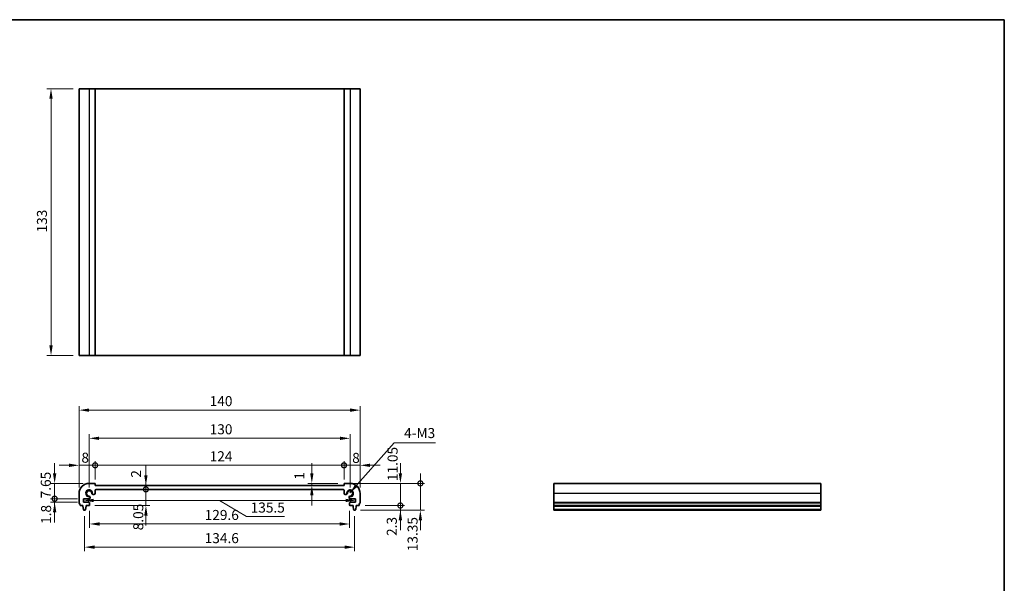
# Model space of a CAD drawing. Units: millimetres. Extents: x 0 to 4146, y 0 to 702.
# Drawn here: x 2071 to 2562, y 281 to 562 of the extents above; entities that cross this region are included whole.
import ezdxf

# ---------------------------------------------------------------- set-up
doc = ezdxf.new("R2010")
doc.units = ezdxf.units.MM
doc.header["$LTSCALE"] = 2
doc.layers.get('Defpoints').update_dxf_attribs({"lineweight": 25})
for name, color, linetype, lineweight in [('Border (ISO)', 7, 'Continuous', 35), ('Dimension (ISO)', 7, 'Continuous', 18), ('Symbol (ISO)', 7, 'Continuous', 18), ('Visible (ISO)', 7, 'Continuous', 35), ('Visible Narrow (ISO)', 7, 'Continuous', 25)]:
    doc.layers.add(name, color=color, linetype=linetype, lineweight=lineweight)
doc.styles.add('Note Text (TK)', font='txt')
doc.dimstyles.new('Default - Method 1b (TK)', dxfattribs={"dimscale": 2, "dimtxt": 2.5, "dimasz": 2.5, "dimexe": 1, "dimexo": 1.499999999999999, "dimgap": 1, "dimtad": 1, "dimtoh": 1, "dimrnd": 1e-08, "dimdsep": 46, "dimtxsty": 'Note Text (TK)', "dimcen": 0.09, "dimdle": 5, "dimclrd": 100, "dimclre": 100, "dimclrt": 7, "dimadec": 1, "dimazin": 1, "dimtfac": 1, "dimtmove": 0, "dimatfit": 3, "dimfxl": 1, "dimtolj": 1, "dimlwd": -1, "dimlwe": -1, "dimarcsym": 0})
doc.dimstyles.new('Default - Method 1b (TK)$7', dxfattribs={"dimscale": 2, "dimtxt": 2.5, "dimasz": 2.5, "dimexe": 1, "dimexo": 1.499999999999999, "dimgap": 1, "dimtad": 1, "dimtoh": 1, "dimrnd": 1e-08, "dimdsep": 46, "dimtxsty": 'Note Text (TK)', "dimcen": 0.09, "dimdle": 5, "dimclrd": 100, "dimclre": 100, "dimclrt": 7, "dimadec": 1, "dimazin": 1, "dimtfac": 1, "dimtmove": 0, "dimatfit": 3, "dimfxl": 1, "dimtolj": 1, "dimlwd": -1, "dimlwe": -1, "dimarcsym": 0})

# ---------------------------------------------------------------- blocks, each defined once
blk = doc.blocks.new('図面枠 tk図枠')
at = {"layer": 'Border (ISO)'}
for p, q in [((14.49999999999999, 289), (405.4999999999999, 289)), ((405.4999999999999, 289), (405.4999999999999, 8.000000000000007))]:
    blk.add_line(p, q, dxfattribs=at)
blk = doc.blocks.new('*D72')
at = {"layer": 'Defpoints', "color": 0}
for p in [(2100.500000000002, 527.5744687174978), (2086.508094214239, 394.574468717498), (2100.500000000002, 394.574468717498)]:
    blk.add_point(p, dxfattribs=at)
at = {"layer": 'Dimension (ISO)', "color": 100}
for p, q in [((2097.500000000001, 527.5744687174978), (2084.508094214239, 527.5744687174978)), ((2086.508094214239, 522.5744687174978), (2086.508094214239, 399.574468717498)), ((2097.500000000001, 394.574468717498), (2084.508094214239, 394.574468717498))]:
    blk.add_line(p, q, dxfattribs=at)
for points in [[(2085.674760880905, 522.5744687174978), (2087.341427547572, 522.5744687174978), (2086.508094214239, 527.5744687174978)], [(2085.674760880905, 399.574468717498), (2087.341427547572, 399.574468717498), (2086.508094214239, 394.574468717498)]]:
    blk.add_solid(points, dxfattribs=at)
at = {"layer": 'Dimension (ISO)', "color": 7, "insert": (2082.008094214239, 455.9101224384833), "char_height": 5, "attachment_point": 4, "rotation": 90, "style": 'Note Text (TK)'}
blk.add_mtext('\\A1;133', dxfattribs=at)
blk = doc.blocks.new('_DotSmall')
at = {"color": 0, "linetype": 'ByBlock', "const_width": 0.5}
blk.add_lwpolyline([(-0.0625, 0, 1), (0.0625, 0, 1)], format="xyb", close=True, dxfattribs=at)
blk = doc.blocks.new('*D73')
at = {"layer": 'Defpoints', "color": 0}
for p in [(2088.319604049444, 330.8307079869308), (2105.499999999961, 330.8307079869308), (2102.749999999955, 323.1807079869426)]:
    blk.add_point(p, dxfattribs=at)
at = {"layer": 'Dimension (ISO)', "color": 100}
for p, q in [((2088.319604049444, 335.8307079869307), (2088.319604049444, 340.8307079869307)), ((2102.499999999961, 330.8307079869308), (2086.319604049444, 330.8307079869308)), ((2088.319604049444, 323.1807079869426), (2088.319604049444, 330.8307079869308)), ((2099.749999999955, 323.1807079869426), (2086.319604049444, 323.1807079869426)), ((2088.319604049444, 323.1807079869426), (2088.319604049444, 318.1807079869426))]:
    blk.add_line(p, q, dxfattribs=at)
blk.add_solid([(2087.48627071611, 335.8307079869307), (2089.152937382777, 335.8307079869307), (2088.319604049444, 330.8307079869308)], dxfattribs=at)
at = {"layer": 'Dimension (ISO)', "color": 100, "xscale": 5, "yscale": 5, "zscale": 5, "rotation": 90}
blk.add_blockref('_DotSmall', (2088.319604049444, 323.1807079869426), dxfattribs=at)
at = {"layer": 'Dimension (ISO)', "color": 7, "insert": (2083.908209467187, 323.3577772315316), "char_height": 5, "attachment_point": 4, "rotation": 90, "style": 'Note Text (TK)'}
blk.add_mtext('\\A1;7.65', dxfattribs=at)
blk = doc.blocks.new('*D74')
at = {"layer": 'Defpoints', "color": 0}
for p in [(2088.319604049444, 323.1807079869426), (2102.749999999955, 323.1807079869426), (2102.749999999955, 321.3807079869397)]:
    blk.add_point(p, dxfattribs=at)
at = {"layer": 'Dimension (ISO)', "color": 100}
for p, q in [((2088.319604049444, 323.1807079869426), (2088.319604049444, 328.1807079869426)), ((2099.749999999955, 323.1807079869426), (2086.319604049444, 323.1807079869426)), ((2099.749999999955, 321.3807079869397), (2086.319604049444, 321.3807079869397)), ((2088.319604049444, 321.3807079869397), (2088.319604049444, 323.1807079869426)), ((2088.319604049444, 316.3807079869397), (2088.319604049444, 311.3807079869397))]:
    blk.add_line(p, q, dxfattribs=at)
blk.add_solid([(2087.48627071611, 316.3807079869397), (2089.152937382777, 316.3807079869397), (2088.319604049444, 321.3807079869397)], dxfattribs=at)
at = {"layer": 'Dimension (ISO)', "color": 100, "xscale": 5, "yscale": 5, "zscale": 5, "rotation": 270}
blk.add_blockref('_DotSmall', (2088.319604049444, 323.1807079869426), dxfattribs=at)
at = {"layer": 'Dimension (ISO)', "color": 7, "insert": (2084.059976090448, 310.6138385107813), "char_height": 5, "attachment_point": 4, "rotation": 90, "style": 'Note Text (TK)'}
blk.add_mtext('\\A1;1.8', dxfattribs=at)
blk = doc.blocks.new('*D75')
at = {"layer": 'Defpoints', "color": 0}
for p in [(2108.499999999961, 339.8307079869492), (2108.499999999961, 329.830707986931), (2100.49999999996, 325.830707986926)]:
    blk.add_point(p, dxfattribs=at)
at = {"layer": 'Dimension (ISO)', "color": 100}
for p, q in [((2095.49999999996, 339.8307079869492), (2090.49999999996, 339.8307079869492)), ((2100.49999999996, 328.830707986926), (2100.49999999996, 341.8307079869492)), ((2100.49999999996, 339.8307079869492), (2108.499999999961, 339.8307079869492)), ((2108.499999999961, 332.830707986931), (2108.499999999961, 341.8307079869492)), ((2108.499999999961, 339.8307079869492), (2113.499999999961, 339.8307079869492))]:
    blk.add_line(p, q, dxfattribs=at)
blk.add_solid([(2095.49999999996, 340.6640413202825), (2095.49999999996, 338.9973746536159), (2100.49999999996, 339.8307079869492)], dxfattribs=at)
at = {"layer": 'Dimension (ISO)', "color": 100, "xscale": 5, "yscale": 5, "zscale": 5, "rotation": 180}
blk.add_blockref('_DotSmall', (2108.499999999961, 339.8307079869492), dxfattribs=at)
at = {"layer": 'Dimension (ISO)', "color": 7, "insert": (2101.664756258154, 343.6353686290193), "char_height": 5, "attachment_point": 4, "style": 'Note Text (TK)'}
blk.add_mtext('\\A1;8', dxfattribs=at)
blk = doc.blocks.new('*D76')
at = {"layer": 'Defpoints', "color": 0}
for p in [(2240.499999999959, 339.8307079869492), (2232.4999999997, 329.8307079869492), (2240.499999999959, 325.830707986926)]:
    blk.add_point(p, dxfattribs=at)
at = {"layer": 'Dimension (ISO)', "color": 100}
for p, q in [((2232.4999999997, 339.8307079869492), (2227.4999999997, 339.8307079869492)), ((2232.4999999997, 332.8307079869492), (2232.4999999997, 341.8307079869492)), ((2232.4999999997, 339.8307079869492), (2240.499999999959, 339.8307079869492)), ((2240.499999999959, 328.830707986926), (2240.499999999959, 341.8307079869492)), ((2245.499999999959, 339.8307079869492), (2250.499999999959, 339.8307079869492))]:
    blk.add_line(p, q, dxfattribs=at)
blk.add_solid([(2245.499999999959, 340.6640413202825), (2245.499999999959, 338.9973746536159), (2240.499999999959, 339.8307079869492)], dxfattribs=at)
at = {"layer": 'Dimension (ISO)', "color": 100, "xscale": 5, "yscale": 5, "zscale": 5}
blk.add_blockref('_DotSmall', (2232.4999999997, 339.8307079869492), dxfattribs=at)
at = {"layer": 'Dimension (ISO)', "color": 7, "insert": (2236.573596513995, 343.5371096316142), "char_height": 5, "attachment_point": 4, "style": 'Note Text (TK)'}
blk.add_mtext('\\A1;8', dxfattribs=at)
blk = doc.blocks.new('*D77')
at = {"layer": 'Defpoints', "color": 0}
for p in [(2232.4999999997, 339.8307079869492), (2108.499999999961, 329.830707986931), (2232.4999999997, 329.8307079869492)]:
    blk.add_point(p, dxfattribs=at)
at = {"layer": 'Dimension (ISO)', "color": 100}
for p, q in [((2108.499999999961, 332.830707986931), (2108.499999999961, 341.8307079869492)), ((2108.499999999961, 339.8307079869492), (2232.4999999997, 339.8307079869492)), ((2232.4999999997, 332.8307079869492), (2232.4999999997, 341.8307079869492))]:
    blk.add_line(p, q, dxfattribs=at)
at = {"layer": 'Dimension (ISO)', "color": 100, "xscale": 5, "yscale": 5, "zscale": 5, "rotation": 180}
blk.add_blockref('_DotSmall', (2108.499999999961, 339.8307079869492), dxfattribs=at)
at = {"layer": 'Dimension (ISO)', "color": 100, "xscale": 5, "yscale": 5, "zscale": 5}
blk.add_blockref('_DotSmall', (2232.4999999997, 339.8307079869492), dxfattribs=at)
at = {"layer": 'Dimension (ISO)', "color": 7, "insert": (2165.562613636194, 344.3307079869492), "char_height": 5, "attachment_point": 4, "style": 'Note Text (TK)'}
blk.add_mtext('\\A1;124', dxfattribs=at)
blk = doc.blocks.new('*D78')
at = {"layer": 'Defpoints', "color": 0}
for p in [(2235.499999999955, 353.2914340120691), (2105.49999999992, 325.8307079868946), (2235.499999999955, 325.830707986926)]:
    blk.add_point(p, dxfattribs=at)
at = {"layer": 'Dimension (ISO)', "color": 100}
for p, q in [((2105.49999999992, 328.8307079868947), (2105.49999999992, 355.2914340120691)), ((2110.49999999992, 353.2914340120691), (2230.499999999954, 353.2914340120691)), ((2235.499999999955, 328.830707986926), (2235.499999999955, 355.2914340120691))]:
    blk.add_line(p, q, dxfattribs=at)
for points in [[(2110.49999999992, 354.1247673454025), (2110.49999999992, 352.4581006787358), (2105.49999999992, 353.2914340120691)], [(2230.499999999954, 354.1247673454025), (2230.499999999954, 352.4581006787358), (2235.499999999955, 353.2914340120691)]]:
    blk.add_solid(points, dxfattribs=at)
at = {"layer": 'Dimension (ISO)', "color": 7, "insert": (2165.556818181755, 357.7914340120691), "char_height": 5, "attachment_point": 4, "style": 'Note Text (TK)'}
blk.add_mtext('\\A1;130', dxfattribs=at)
blk = doc.blocks.new('*D79')
at = {"layer": 'Defpoints', "color": 0}
for p in [(2240.499999999959, 367.3366938037523), (2100.499999999959, 325.830707986926), (2240.499999999959, 325.830707986926)]:
    blk.add_point(p, dxfattribs=at)
at = {"layer": 'Dimension (ISO)', "color": 100}
for p, q in [((2100.499999999959, 328.830707986926), (2100.499999999959, 369.3366938037523)), ((2240.499999999959, 328.830707986926), (2240.499999999959, 369.3366938037523)), ((2105.49999999996, 367.3366938037523), (2235.49999999996, 367.3366938037523))]:
    blk.add_line(p, q, dxfattribs=at)
for points in [[(2105.49999999996, 368.1700271370856), (2105.49999999996, 366.503360470419), (2100.499999999959, 367.3366938037523)], [(2235.49999999996, 368.1700271370856), (2235.49999999996, 366.503360470419), (2240.499999999959, 367.3366938037523)]]:
    blk.add_solid(points, dxfattribs=at)
at = {"layer": 'Dimension (ISO)', "color": 7, "insert": (2165.556818181778, 371.8366938037523), "char_height": 5, "attachment_point": 4, "style": 'Note Text (TK)'}
blk.add_mtext('\\A1;140', dxfattribs=at)
blk = doc.blocks.new('*D80')
at = {"layer": 'Defpoints', "color": 0}
for p in [(2216.45834549955, 330.8307079869317), (2221.178868933298, 329.8307079869477), (2232.49999999996, 330.8307079869317)]:
    blk.add_point(p, dxfattribs=at)
at = {"layer": 'Dimension (ISO)', "color": 100}
for p, q in [((2216.45834549955, 335.8307079869316), (2216.45834549955, 340.8307079869317)), ((2229.49999999996, 330.8307079869317), (2214.45834549955, 330.8307079869317)), ((2216.45834549955, 329.8307079869477), (2216.45834549955, 330.8307079869317)), ((2216.45834549955, 324.8307079869477), (2216.45834549955, 319.8307079869477))]:
    blk.add_line(p, q, dxfattribs=at)
for points in [[(2215.625012166217, 335.8307079869316), (2217.291678832884, 335.8307079869316), (2216.45834549955, 330.8307079869317)], [(2215.625012166217, 324.8307079869477), (2217.291678832884, 324.8307079869477), (2216.45834549955, 329.8307079869477)]]:
    blk.add_solid(points, dxfattribs=at)
at = {"layer": 'Dimension (ISO)', "color": 7, "insert": (2210.294453273153, 332.6791977817407), "char_height": 5, "attachment_point": 4, "rotation": 90, "style": 'Note Text (TK)'}
blk.add_mtext('\\A1;1', dxfattribs=at)
blk = doc.blocks.new('*D81')
at = {"layer": 'Defpoints', "color": 0}
for p in [(2239.99999999996, 319.7807079869399), (2260.592189356089, 319.7807079869399), (2238.041643773717, 317.480707986845)]:
    blk.add_point(p, dxfattribs=at)
at = {"layer": 'Dimension (ISO)', "color": 100}
for p, q in [((2260.592189356089, 319.7807079869399), (2260.592189356089, 324.7807079869399)), ((2242.99999999996, 319.7807079869399), (2262.59218935609, 319.7807079869399)), ((2260.592189356089, 317.480707986845), (2260.592189356089, 319.7807079869399)), ((2241.041643773717, 317.480707986845), (2262.59218935609, 317.480707986845)), ((2260.592189356089, 312.480707986845), (2260.592189356089, 307.480707986845))]:
    blk.add_line(p, q, dxfattribs=at)
blk.add_solid([(2259.758856022756, 312.480707986845), (2261.425522689423, 312.480707986845), (2260.592189356089, 317.480707986845)], dxfattribs=at)
at = {"layer": 'Dimension (ISO)', "color": 100, "xscale": 5, "yscale": 5, "zscale": 5, "rotation": 270}
blk.add_blockref('_DotSmall', (2260.592189356089, 319.7807079869399), dxfattribs=at)
at = {"layer": 'Dimension (ISO)', "color": 7, "insert": (2256.317504536849, 304.608444038123), "char_height": 5, "attachment_point": 4, "rotation": 90, "style": 'Note Text (TK)'}
blk.add_mtext('\\A1;2.3', dxfattribs=at)
blk = doc.blocks.new('*D82')
at = {"layer": 'Defpoints', "color": 0}
for p in [(2235.49999999996, 330.8307079869308), (2260.592189356089, 330.8307079869308), (2239.99999999996, 319.7807079869399)]:
    blk.add_point(p, dxfattribs=at)
at = {"layer": 'Dimension (ISO)', "color": 100}
for p, q in [((2260.592189356089, 335.8307079869307), (2260.592189356089, 340.8307079869307)), ((2238.49999999996, 330.8307079869308), (2262.59218935609, 330.8307079869308)), ((2260.592189356089, 319.7807079869399), (2260.592189356089, 330.8307079869308)), ((2242.99999999996, 319.7807079869399), (2262.59218935609, 319.7807079869399)), ((2260.592189356089, 319.7807079869399), (2260.592189356089, 314.7807079869399))]:
    blk.add_line(p, q, dxfattribs=at)
blk.add_solid([(2259.758856022756, 335.8307079869307), (2261.425522689423, 335.8307079869307), (2260.592189356089, 330.8307079869308)], dxfattribs=at)
at = {"layer": 'Dimension (ISO)', "color": 100, "xscale": 5, "yscale": 5, "zscale": 5, "rotation": 90}
blk.add_blockref('_DotSmall', (2260.592189356089, 319.7807079869399), dxfattribs=at)
at = {"layer": 'Dimension (ISO)', "color": 7, "insert": (2256.731010103063, 331.9594321428655), "char_height": 5, "attachment_point": 4, "rotation": 90, "style": 'Note Text (TK)'}
blk.add_mtext('\\A1;11.05', dxfattribs=at)
blk = doc.blocks.new('*D83')
at = {"layer": 'Defpoints', "color": 0}
for p in [(2108.99999999996, 327.8307079869312), (2133.791522695068, 327.8307079869312), (2105.399999999948, 319.7807079869402)]:
    blk.add_point(p, dxfattribs=at)
at = {"layer": 'Dimension (ISO)', "color": 100}
for p, q in [((2133.791522695068, 327.8307079869312), (2133.791522695068, 332.8307079869312)), ((2133.791522695068, 319.7807079869402), (2133.791522695068, 327.8307079869312)), ((2108.399999999948, 319.7807079869402), (2135.791522695068, 319.7807079869402)), ((2133.791522695068, 314.7807079869402), (2133.791522695068, 309.7807079869402))]:
    blk.add_line(p, q, dxfattribs=at)
blk.add_solid([(2132.958189361735, 314.7807079869402), (2134.624856028402, 314.7807079869402), (2133.791522695068, 319.7807079869402)], dxfattribs=at)
at = {"layer": 'Dimension (ISO)', "color": 100, "xscale": 5, "yscale": 5, "zscale": 5, "rotation": 270}
blk.add_blockref('_DotSmall', (2133.791522695068, 327.8307079869312), dxfattribs=at)
at = {"layer": 'Dimension (ISO)', "color": 7, "insert": (2129.989699850495, 307.4329950526258), "char_height": 5, "attachment_point": 4, "rotation": 90, "style": 'Note Text (TK)'}
blk.add_mtext('\\A1;8.05', dxfattribs=at)
blk = doc.blocks.new('*D84')
at = {"layer": 'Defpoints', "color": 0}
for p in [(2108.499999999962, 329.8307079869311), (2133.791522695068, 329.8307079869311), (2108.99999999996, 327.8307079869312)]:
    blk.add_point(p, dxfattribs=at)
at = {"layer": 'Dimension (ISO)', "color": 100}
for p, q in [((2133.791522695068, 334.8307079869311), (2133.791522695068, 339.8307079869311)), ((2133.791522695068, 327.8307079869312), (2133.791522695068, 329.8307079869311)), ((2133.791522695068, 327.8307079869312), (2133.791522695068, 322.8307079869312))]:
    blk.add_line(p, q, dxfattribs=at)
blk.add_solid([(2132.958189361735, 334.8307079869311), (2134.624856028402, 334.8307079869311), (2133.791522695068, 329.8307079869311)], dxfattribs=at)
at = {"layer": 'Dimension (ISO)', "color": 100, "xscale": 5, "yscale": 5, "zscale": 5, "rotation": 90}
blk.add_blockref('_DotSmall', (2133.791522695068, 327.8307079869312), dxfattribs=at)
at = {"layer": 'Dimension (ISO)', "color": 7, "insert": (2128.918139946399, 333.6551961367651), "char_height": 5, "attachment_point": 4, "rotation": 90, "style": 'Note Text (TK)'}
blk.add_mtext('\\A1;2', dxfattribs=at)
blk = doc.blocks.new('*D85')
at = {"layer": 'Defpoints', "color": 0}
for p in [(2102.749999999955, 322.280707986941), (2238.249999999965, 322.3199684635369), (2238.249999999965, 322.280707986941)]:
    blk.add_point(p, dxfattribs=at)
at = {"layer": 'Dimension (ISO)', "color": 100}
for p, q in [((2107.749999999954, 322.3199684635369), (2233.249999999964, 322.3199684635369)), ((2170.49999999996, 322.3199684635369), (2183.989366320156, 314.2812457213004)), ((2183.989366320156, 314.2812457213004), (2202.875729956519, 314.2812457213004))]:
    blk.add_line(p, q, dxfattribs=at)
for points in [[(2107.749999999954, 323.1533017968702), (2107.749999999954, 321.4866351302036), (2102.749999999955, 322.3199684635369)], [(2233.249999999964, 323.1533017968702), (2233.249999999964, 321.4866351302036), (2238.249999999965, 322.3199684635369)]]:
    blk.add_solid(points, dxfattribs=at)
at = {"layer": 'Dimension (ISO)', "color": 7, "insert": (2185.989366320156, 318.7812457213003), "char_height": 5, "attachment_point": 4, "style": 'Note Text (TK)'}
blk.add_mtext('\\A1;135.5', dxfattribs=at)
blk = doc.blocks.new('*D86')
at = {"layer": 'Defpoints', "color": 0}
for p in [(2105.699999999947, 320.0807079869401), (2235.299999999972, 320.0807079869401), (2235.299999999972, 310.5807079869399)]:
    blk.add_point(p, dxfattribs=at)
at = {"layer": 'Dimension (ISO)', "color": 100}
for p, q in [((2105.699999999947, 317.0807079869401), (2105.699999999947, 308.5807079869399)), ((2235.299999999972, 317.0807079869401), (2235.299999999972, 308.5807079869399)), ((2110.699999999947, 310.5807079869399), (2230.299999999972, 310.5807079869399))]:
    blk.add_line(p, q, dxfattribs=at)
for points in [[(2110.699999999947, 311.4140413202731), (2110.699999999947, 309.7473746536065), (2105.699999999947, 310.5807079869399)], [(2230.299999999972, 311.4140413202731), (2230.299999999972, 309.7473746536065), (2235.299999999972, 310.5807079869399)]]:
    blk.add_solid(points, dxfattribs=at)
at = {"layer": 'Dimension (ISO)', "color": 7, "insert": (2163.071022727232, 315.0807079869399), "char_height": 5, "attachment_point": 4, "style": 'Note Text (TK)'}
blk.add_mtext('\\A1;129.6', dxfattribs=at)
blk = doc.blocks.new('*D87')
at = {"layer": 'Defpoints', "color": 0}
for p in [(2103.19999999996, 317.4807079868448), (2237.799999999959, 317.4807079868448), (2237.799999999959, 299.0314004871354)]:
    blk.add_point(p, dxfattribs=at)
at = {"layer": 'Dimension (ISO)', "color": 100}
for p, q in [((2103.19999999996, 314.4807079868448), (2103.19999999996, 297.0314004871354)), ((2237.799999999959, 314.4807079868448), (2237.799999999959, 297.0314004871354)), ((2108.19999999996, 299.0314004871354), (2232.799999999958, 299.0314004871354))]:
    blk.add_line(p, q, dxfattribs=at)
for points in [[(2108.19999999996, 299.8647338204687), (2108.19999999996, 298.1980671538021), (2103.19999999996, 299.0314004871354)], [(2232.799999999958, 299.8647338204687), (2232.799999999958, 298.1980671538021), (2237.799999999959, 299.0314004871354)]]:
    blk.add_solid(points, dxfattribs=at)
at = {"layer": 'Dimension (ISO)', "color": 7, "insert": (2163.071022727232, 303.5314004871354), "char_height": 5, "attachment_point": 4, "style": 'Note Text (TK)'}
blk.add_mtext('\\A1;134.6', dxfattribs=at)
blk = doc.blocks.new('*D88')
at = {"layer": 'Defpoints', "color": 0}
for p in [(2233.99999999996, 330.8307079869312), (2237.799999999959, 317.480707986845), (2270.539842335013, 317.480707986845)]:
    blk.add_point(p, dxfattribs=at)
at = {"layer": 'Dimension (ISO)', "color": 100}
for p, q in [((2270.539842335013, 330.8307079869312), (2270.539842335013, 335.8307079869312)), ((2236.99999999996, 330.8307079869312), (2272.539842335012, 330.8307079869312)), ((2270.539842335013, 330.8307079869312), (2270.539842335013, 317.480707986845)), ((2240.799999999959, 317.480707986845), (2272.539842335012, 317.480707986845)), ((2270.539842335013, 312.480707986845), (2270.539842335013, 307.4807079868449))]:
    blk.add_line(p, q, dxfattribs=at)
blk.add_solid([(2269.706509001679, 312.480707986845), (2271.373175668346, 312.480707986845), (2270.539842335013, 317.480707986845)], dxfattribs=at)
at = {"layer": 'Dimension (ISO)', "color": 100, "xscale": 5, "yscale": 5, "zscale": 5, "rotation": 270}
blk.add_blockref('_DotSmall', (2270.539842335013, 330.8307079869312), dxfattribs=at)
at = {"layer": 'Dimension (ISO)', "color": 7, "insert": (2266.673992891549, 305.5234048385391), "char_height": 5, "attachment_point": 5, "rotation": 90, "style": 'Note Text (TK)'}
blk.add_mtext('\\A1;13.35', dxfattribs=at)

msp = doc.modelspace()

# ---------------------------------------------------------------- linework, layer by layer
at = {"layer": 'Visible (ISO)'}
for p, q in [((2100.500000000001, 527.574468717542), (2240.5, 527.5744687174976)), ((2100.500000000001, 527.5744687174976), (2100.500000000001, 394.5744687174978)), ((2108.500000000001, 527.5744687174991), (2108.500000000001, 394.5744687174991)), ((2232.499999999999, 527.5744687174991), (2232.499999999999, 394.5744687174991)), ((2240.5, 527.5744687174976), (2240.5, 394.5744687174978)), ((2100.500000000001, 394.5744687175392), (2240.5, 394.5744687174978)), ((2108.49999999996, 330.8307079869316), (2105.49999999996, 330.8307079869306)), ((2108.499999999961, 329.830707986931), (2108.49999999996, 330.8307079869316)), ((2232.4999999997, 329.8307079869492), (2108.499999999961, 329.830707986931)), ((2232.499999999959, 330.8307079869316), (2232.4999999997, 329.8307079869492)), ((2235.499999999959, 330.8307079869306), (2232.499999999959, 330.8307079869316)), ((2470.096647355665, 330.8307079869306), (2337.096647355664, 330.8307079869306)), ((2337.096647355664, 330.8307079869306), (2337.096647355668, 317.4807079868448)), ((2470.096647355665, 330.8307079869306), (2470.096647355668, 317.4807079868448)), ((2100.49999999996, 325.830707986926), (2100.499999999959, 321.2807079869392)), ((2106.002097060821, 323.6807079869358), (2106.002097060821, 323.8712821218499)), ((2107.459425864965, 325.3286109259939), (2107.84999999996, 325.3286109259939)), ((2108.499999999961, 325.9786109259938), (2108.499999999961, 327.3307079869313)), ((2108.99999999996, 327.8307079869311), (2231.99999999996, 327.8307079869311)), ((2232.499999999959, 327.3307079869313), (2232.499999999959, 325.9786109259938)), ((2233.149999999958, 325.3286109259939), (2233.540574134954, 325.3286109259939)), ((2234.997902939098, 323.8712821218499), (2234.997902939098, 323.6807079869358)), ((2240.49999999996, 321.2807079869392), (2240.499999999959, 325.830707986926)), ((2100.99999999996, 319.7807079869398), (2102.399999999961, 319.7807079869397)), ((2102.399999999961, 319.7807079869397), (2102.399999999961, 319.4807079868449)), ((2102.399999999961, 319.4807079868449), (2102.661675320342, 317.7362058509658)), ((2102.749999999955, 323.1807079869425), (2105.502097060819, 323.1807079869358)), ((2102.749999999955, 321.3807079869396), (2102.749999999955, 323.1807079869425)), ((2105.399999999947, 321.3807079869396), (2102.749999999955, 321.3807079869396)), ((2103.738324679579, 317.7362058509658), (2103.99999999996, 319.4807079868452)), ((2103.999999999961, 319.7807079869394), (2105.399999999947, 319.7807079869401)), ((2103.99999999996, 319.4807079868452), (2103.999999999961, 319.7807079869394)), ((2105.699999999947, 320.0807079869401), (2105.699999999947, 321.0807079869396)), ((2235.299999999972, 321.0807079869396), (2235.299999999972, 320.0807079869401)), ((2235.4979029391, 323.1807079869358), (2238.249999999965, 323.1807079869425)), ((2238.249999999965, 321.3807079869396), (2235.599999999972, 321.3807079869396)), ((2235.599999999972, 319.7807079869401), (2236.999999999958, 319.7807079869394)), ((2236.999999999958, 319.7807079869394), (2236.999999999959, 319.4807079868452)), ((2236.999999999959, 319.4807079868452), (2237.26167532034, 317.7362058509658)), ((2238.249999999965, 323.1807079869425), (2238.249999999965, 321.3807079869396)), ((2238.338324679577, 317.7362058509658), (2238.599999999959, 319.4807079868449)), ((2238.599999999959, 319.7807079869397), (2239.999999999959, 319.7807079869398)), ((2238.599999999959, 319.4807079868449), (2238.599999999959, 319.7807079869397)), ((2470.096647355666, 319.7807079869398), (2337.096647355666, 319.7807079869398)), ((2470.096647355666, 319.4807079868449), (2337.096647355666, 319.4807079868449)), ((2102.958356226203, 317.4807079868449), (2103.441643773718, 317.4807079868448)), ((2237.558356226201, 317.4807079868448), (2238.041643773716, 317.4807079868449)), ((2470.096647355666, 317.4807079868449), (2337.096647355665, 317.4807079868449))]:
    msp.add_line(p, q, dxfattribs=at)
for centre, radius, start, end in [((2105.499999999965, 325.830707986926), 5.000000000004602, 90.00000000005213, 180), ((2235.499999999955, 325.830707986926), 5.000000000004583, 0, 89.99999999994789), ((2105.49999999992, 325.8307079868946), 1.425, 351.90432930036, 278.0956706996432), ((2105.49999999992, 325.8307079868946), 1.315000000000039, 4.316659671065959, 265.6833403289293), ((2105.352097060821, 323.8712821218499), 0.6499999999999738, 57.56938722271213, 85.68334032894234), ((2105.352097060821, 323.8712821218499), 0.649999999999976, 0, 57.56938722271213), ((2107.459425864965, 325.9786109259938), 0.6500000000000073, 184.3166596710605, 212.4306127772862), ((2107.459425864965, 325.9786109259938), 0.6500000000000135, 212.4306127772862, 269.999999999987), ((2107.84999999996, 325.9786109259938), 0.6499999999999778, 270, 0), ((2108.99999999996, 327.3307079869313), 0.4999999999998862, 90.00000000009119, 180), ((2231.999999999959, 327.3307079869313), 0.4999999999998742, 0, 89.99999999990881), ((2233.149999999958, 325.9786109259938), 0.6499999999999773, 180, 270), ((2233.540574134954, 325.9786109259938), 0.6499999999999804, 270, 327.5693872173189), ((2235.499999999955, 325.830707986926), 1.425000000000018, 261.9043293034753, 188.0956707030124), ((2233.540574134955, 325.9786109259938), 0.649999999999884, 327.5693872173143, 355.6833403289385), ((2235.499999999999, 325.8307079868946), 1.315000000000038, 274.3166596710576, 175.6833403289342), ((2235.647902939098, 323.8712821218499), 0.6499999999999926, 122.4306127739206, 180), ((2235.647902939098, 323.8712821218499), 0.6500000000001015, 94.31665967107077, 122.4306127739091), ((2100.999999999959, 321.2807079869394), 0.5000000000002314, 180, 216.8698976458961), ((2098.999999999962, 319.7807079869388), 1.999999999997836, 0, 36.86989764589191), ((2105.399999999947, 321.0807079869395), 0.3000000000000669, 0, 90.00000000001303), ((2105.399999999947, 320.0807079869402), 0.3000000000000413, 270.000000000013, 0), ((2105.502097060821, 323.6807079869358), 0.5, 269.9999999998567, 0), ((2235.497902939098, 323.6807079869358), 0.5000000000000427, 180, 270.0000000001173), ((2235.599999999972, 321.0807079869394), 0.3000000000000835, 89.99999999997395, 180), ((2235.599999999972, 320.0807079869402), 0.3000000000000468, 180, 270), ((2241.999999999957, 319.7807079869388), 1.999999999997736, 143.1301023541074, 180), ((2239.99999999996, 321.2807079869393), 0.5000000000001145, 323.1301023541031, 0), ((2102.958356226203, 317.7807079868449), 0.3000000000000281, 188.5307656099506, 269.999999999987), ((2103.441643773718, 317.7807079868447), 0.3000000000000679, 269.999999999987, 351.4692343900644), ((2237.558356226201, 317.7807079868448), 0.3000000000000662, 188.5307656099356, 270.000000000026), ((2238.041643773716, 317.7807079868449), 0.3000000000000103, 270.000000000026, 351.4692343900494)]:
    msp.add_arc(centre, radius, start, end, dxfattribs=at)
at = {"layer": 'Visible Narrow (ISO)'}
for p, q in [((2105.500000000001, 527.5744687174991), (2105.500000000001, 394.5744687174991)), ((2235.5, 527.5744687174991), (2235.5, 394.5744687174991)), ((2470.096647355666, 325.830707986926), (2337.096647355666, 325.830707986926)), ((2470.096647355666, 321.2807079869392), (2337.096647355666, 321.2807079869392)), ((2470.096647355666, 320.9807079869389), (2337.096647355666, 320.9807079869389)), ((2470.096647355666, 317.7362058509658), (2337.096647355666, 317.7362058509658))]:
    msp.add_line(p, q, dxfattribs=at)
for centre, radius, start, end in [((2105.49999999992, 325.8307079868946), 1.75, 345.2762961309003, 284.7237038690961), ((2235.499999999955, 325.830707986926), 1.749999999999997, 255.2762961326819, 194.7237038706624)]:
    msp.add_arc(centre, radius, start, end, dxfattribs=at)

# ---------------------------------------------------------------- block references
at = {"xscale": 2, "yscale": 2, "zscale": 2}
msp.add_blockref('図面枠 tk図枠', (1750.5, -16.00000000000003), dxfattribs=at)

# ---------------------------------------------------------------- texts
at = {"layer": 'Symbol (ISO)', "color": 7, "insert": (2262.454061022669, 351.8508773819937), "char_height": 5, "width": 16.78362607955932, "attachment_point": 7, "line_spacing_factor": 1.5, "style": 'Note Text (TK)'}
msp.add_mtext('{4-M3}', dxfattribs=at)

# ---------------------------------------------------------------- dimensions: what is measured, and where the dimension line sits
at = {"layer": 'Dimension (ISO)', "color": 100}
for base, p1, p2, angle, override, picture, middle in [((2086.508094214239, 394.574468717498), (2100.500000000001, 527.5744687174976), (2100.500000000001, 394.5744687174978), 90, {"dimscale": 0, "dimtxt": 5, "dimasz": 5, "dimexe": 2, "dimexo": 2.999999999999999, "dimgap": 2, "dimtoh": 0, "dimcen": 0.18, "dimtix": 0, "dimtofl": 0, "dimtmove": 0, "dimatfit": 1}, '*D72', (2086.508094214238, 460.7964860748469)), ((2240.499999999959, 367.3366938037523), (2100.499999999959, 325.830707986926), (2240.499999999959, 325.830707986926), 180, {"dimscale": 0, "dimtxt": 5, "dimasz": 5, "dimexe": 2, "dimexo": 2.999999999999999, "dimgap": 2, "dimtoh": 0, "dimdec": 2, "dimcen": 0.18, "dimtp": 0, "dimtm": 0, "dimtdec": 2, "dimtix": 0, "dimtofl": 0, "dimtmove": 0, "dimatfit": 1}, '*D79', (2170.49999999996, 367.3366938037523)), ((2235.499999999955, 353.2914340120691), (2105.49999999992, 325.8307079868946), (2235.499999999955, 325.830707986926), 180, {"dimscale": 0, "dimtxt": 5, "dimasz": 5, "dimexe": 2, "dimexo": 2.999999999999999, "dimgap": 2, "dimtoh": 0, "dimdec": 2, "dimcen": 0.18, "dimtp": 0, "dimtm": 0, "dimtdec": 2, "dimtix": 0, "dimtofl": 0, "dimtmove": 0, "dimatfit": 1}, '*D78', (2170.499999999937, 353.2914340120691)), ((2260.592189356089, 330.8307079869308), (2239.999999999959, 319.7807079869398), (2235.499999999959, 330.8307079869306), 90, {"dimscale": 0, "dimtxt": 5, "dimasz": 5, "dimexe": 2, "dimexo": 2.999999999999999, "dimgap": 2, "dimtoh": 0, "dimblk1": 'DotSmall', "dimsah": 1, "dimcen": 0.18, "dimdle": 0, "dimtix": 0, "dimtofl": 1, "dimtmove": 1, "dimatfit": 1}, '*D82', (2261.231010103063, 339.4026139610474)), ((2108.499999999961, 339.8307079869492), (2100.49999999996, 325.830707986926), (2108.499999999961, 329.830707986931), 180, {"dimscale": 0, "dimtxt": 5, "dimasz": 5, "dimexe": 2, "dimexo": 2.999999999999999, "dimgap": 2, "dimtoh": 0, "dimblk2": 'DotSmall', "dimsah": 1, "dimcen": 0.18, "dimdle": 0, "dimtix": 0, "dimtofl": 1, "dimtmove": 1, "dimatfit": 1}, '*D75', (2103.142028985427, 339.1353686290192)), ((2232.4999999997, 339.8307079869492), (2108.499999999961, 329.830707986931), (2232.4999999997, 329.8307079869492), 180, {"dimscale": 0, "dimtxt": 5, "dimasz": 5, "dimexe": 2, "dimexo": 2.999999999999999, "dimgap": 2, "dimtoh": 0, "dimdec": 2, "dimblk1": 'DotSmall', "dimblk2": 'DotSmall', "dimsah": 1, "dimcen": 0.18, "dimdle": 0, "dimtp": 0, "dimtm": 0, "dimtdec": 2, "dimtix": 0, "dimtofl": 0, "dimtmove": 0, "dimatfit": 1}, '*D77', (2170.519999999831, 339.8307079869492)), ((2240.499999999959, 339.8307079869492), (2232.4999999997, 329.8307079869492), (2240.499999999959, 325.830707986926), 180, {"dimscale": 0, "dimtxt": 5, "dimasz": 5, "dimexe": 2, "dimexo": 2.999999999999999, "dimgap": 2, "dimtoh": 0, "dimblk1": 'DotSmall', "dimsah": 1, "dimcen": 0.18, "dimdle": 0, "dimtix": 0, "dimtofl": 1, "dimtmove": 1, "dimatfit": 1}, '*D76', (2238.050869241268, 339.0371096316142)), ((2088.319604049444, 330.8307079869308), (2102.749999999955, 323.1807079869425), (2105.49999999996, 330.8307079869306), 90, {"dimscale": 0, "dimtxt": 5, "dimasz": 5, "dimexe": 2, "dimexo": 2.999999999999999, "dimgap": 2, "dimtoh": 0, "dimblk1": 'DotSmall', "dimsah": 1, "dimcen": 0.18, "dimdle": 0, "dimtix": 0, "dimtofl": 1, "dimtmove": 1, "dimatfit": 1}, '*D73', (2088.408209467187, 329.1248226860771)), ((2133.791522695068, 329.8307079869311), (2108.99999999996, 327.8307079869311), (2108.499999999961, 329.830707986931), 90, {"dimscale": 0, "dimtxt": 5, "dimasz": 5, "dimexe": 2, "dimexo": 2.999999999999999, "dimgap": 2, "dimtoh": 0, "dimblk1": 'DotSmall', "dimsah": 1, "dimcen": 0.18, "dimdle": 0, "dimse1": 1, "dimse2": 1, "dimtix": 0, "dimtofl": 1, "dimtmove": 1, "dimatfit": 1}, '*D84', (2133.4181399464, 335.1040597731287)), ((2216.45834549955, 330.8307079869317), (2221.178868933296, 329.8307079869476), (2232.499999999959, 330.8307079869316), 90, {"dimscale": 0, "dimtxt": 5, "dimasz": 5, "dimexe": 2, "dimexo": 2.999999999999999, "dimgap": 2, "dimtoh": 0, "dimcen": 0.18, "dimse1": 1, "dimtix": 0, "dimtofl": 1, "dimtmove": 1, "dimatfit": 1}, '*D80', (2214.794453273154, 333.4320386908316)), ((2270.539842335013, 317.480707986845), (2233.999999999959, 330.8307079869311), (2237.799999999959, 317.4807079868448), 89.99999999998697, {"dimscale": 0, "dimtxt": 5, "dimasz": 5, "dimexe": 2, "dimexo": 2.999999999999999, "dimgap": 2, "dimtoh": 0, "dimblk1": 'DotSmall', "dimsah": 1, "dimcen": 0.18, "dimdle": 0, "dimtix": 0, "dimtofl": 1, "dimtmove": 1, "dimatfit": 1}, '*D88', (2271.173992891549, 305.5234048385391)), ((2133.791522695068, 327.8307079869312), (2105.399999999947, 319.7807079869401), (2108.99999999996, 327.8307079869311), 90, {"dimscale": 0, "dimtxt": 5, "dimasz": 5, "dimexe": 2, "dimexo": 2.999999999999999, "dimgap": 2, "dimtoh": 0, "dimblk2": 'DotSmall', "dimsah": 1, "dimcen": 0.18, "dimdle": 0, "dimse2": 1, "dimtix": 0, "dimtofl": 1, "dimtmove": 1, "dimatfit": 1}, '*D83', (2134.489699850496, 313.271063234444)), ((2088.319604049444, 323.1807079869426), (2102.749999999955, 321.3807079869396), (2102.749999999955, 323.1807079869425), 90, {"dimscale": 0, "dimtxt": 5, "dimasz": 5, "dimexe": 2, "dimexo": 2.999999999999999, "dimgap": 2, "dimtoh": 0, "dimblk2": 'DotSmall', "dimsah": 1, "dimcen": 0.18, "dimdle": 0, "dimtix": 0, "dimtofl": 1, "dimtmove": 1, "dimatfit": 1}, '*D74', (2088.559976090448, 314.434861238054)), ((2260.592189356089, 319.7807079869399), (2238.041643773716, 317.4807079868449), (2239.999999999959, 319.7807079869398), 90, {"dimscale": 0, "dimtxt": 5, "dimasz": 5, "dimexe": 2, "dimexo": 2.999999999999999, "dimgap": 2, "dimtoh": 0, "dimblk2": 'DotSmall', "dimsah": 1, "dimcen": 0.18, "dimdle": 0, "dimtix": 0, "dimtofl": 1, "dimtmove": 1, "dimatfit": 1}, '*D81', (2260.817504536849, 308.6141258563048)), ((2238.249999999965, 322.3199684635369), (2102.749999999955, 322.280707986941), (2238.249999999965, 322.280707986941), 180, {"dimscale": 0, "dimtxt": 5, "dimasz": 5, "dimexe": 2, "dimexo": 2.999999999999999, "dimgap": 2, "dimtoh": 0, "dimcen": 0.18, "dimse1": 1, "dimse2": 1, "dimtix": 0, "dimtofl": 0, "dimtmove": 1, "dimatfit": 1}, '*D85', (2185.989366320156, 314.2812457213004)), ((2235.299999999972, 310.5807079869399), (2105.699999999947, 320.0807079869401), (2235.299999999972, 320.0807079869401), 180, {"dimscale": 0, "dimtxt": 5, "dimasz": 5, "dimexe": 2, "dimexo": 2.999999999999999, "dimgap": 2, "dimtoh": 0, "dimdec": 2, "dimcen": 0.18, "dimtp": 0, "dimtm": 0, "dimtdec": 2, "dimtix": 0, "dimtofl": 0, "dimtmove": 0, "dimatfit": 1}, '*D86', (2170.49999999996, 310.5807079869399)), ((2237.799999999959, 299.0314004871354), (2103.19999999996, 317.4807079868448), (2237.799999999959, 317.4807079868448), 180, {"dimscale": 0, "dimtxt": 5, "dimasz": 5, "dimexe": 2, "dimexo": 2.999999999999999, "dimgap": 2, "dimtoh": 0, "dimdec": 2, "dimcen": 0.18, "dimtp": 0, "dimtm": 0, "dimtdec": 2, "dimtix": 0, "dimtofl": 0, "dimtmove": 0, "dimatfit": 1}, '*D87', (2170.49999999996, 299.0314004871354))]:
    dim = msp.add_linear_dim(base=base, p1=p1, p2=p2, angle=angle, dimstyle='Default - Method 1b (TK)', override=override, dxfattribs=at)
    dim.commit()
    dim.dimension.update_dxf_attribs({"geometry": picture, "text_midpoint": middle, "dimtype": 160})

# ---------------------------------------------------------------- leaders
at = {"layer": 'Symbol (ISO)', "color": 100, "annotation_type": 0, "has_hookline": 1, "hookline_direction": 0, "text_width": 15.68181818181818}
msp.add_leader([(2235.413796562863, 326.029370509903), (2257.454061022669, 351.0175440486604), (2262.454061022669, 351.0175440486604)], dimstyle='Default - Method 1b (TK)$7', override={"dimgap": 0, "dimtad": 1}, dxfattribs=at)

doc.saveas('drawing.dxf')
